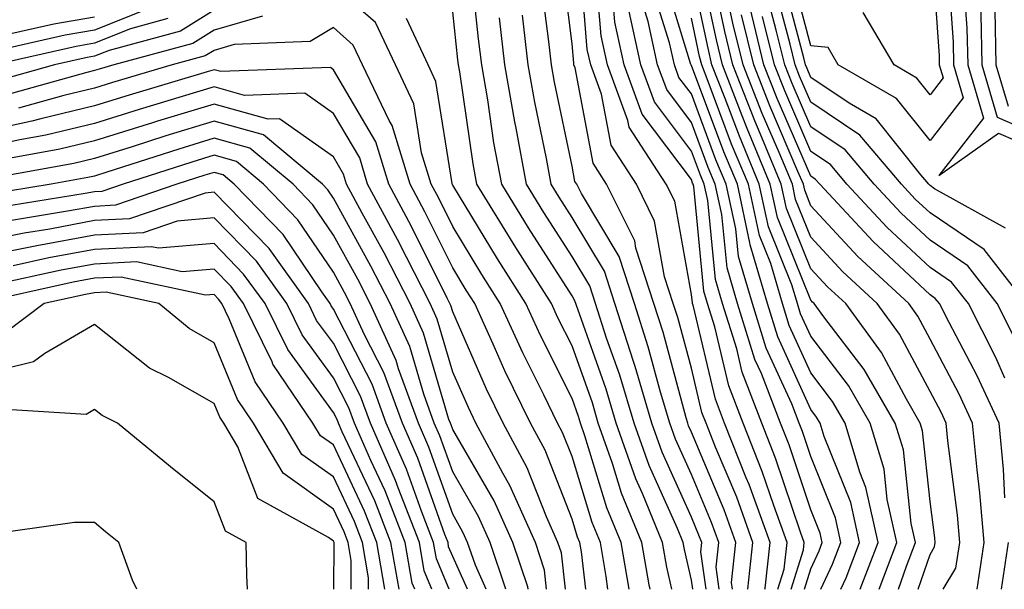
# Model space of a CAD drawing. Units: inches. Extents: x 1031843 to 1034483, y 7218698 to 7221338.
# Drawn here: x 1033372 to 1033454, y 7218698 to 7218746 of the extents above; entities that cross this region are included whole.
import ezdxf

# ---------------------------------------------------------------- set-up
doc = ezdxf.new("R2010")
doc.units = ezdxf.units.IN
doc.header["$MEASUREMENT"] = 0
doc.layers.add('Contour_10317218', color=7, linetype='Continuous', true_color=0xfe7e9f)

msp = doc.modelspace()

# ---------------------------------------------------------------- linework, layer by layer
at = {"layer": 'Contour_10317218'}
for points in [[(1033458.05, 7218757.936, 2957), (1033453.655, 7218756.315, 2957), (1033450.765, 7218751.92, 2957), (1033450.823, 7218749.147, 2957), (1033451.116, 7218744.986, 2957), (1033451.194, 7218741.92, 2957), (1033452.523, 7218737.447, 2957), (1033448.773, 7218732.643, 2957), (1033453.773, 7218736.197, 2957), (1033458.05, 7218734.342, 2957)], [(1033454.437, 7218755.533, 2958), (1033452.073, 7218751.92, 2958), (1033452.171, 7218747.799, 2958), (1033452.288, 7218746.158, 2958), (1033452.366, 7218741.92, 2958), (1033453.675, 7218737.545, 2958), (1033458.05, 7218735.651, 2958)], [(1033455.218, 7218754.752, 2959), (1033453.382, 7218751.92, 2959), (1033453.48, 7218747.35, 2959), (1033453.46, 7218746.51, 2959), (1033453.558, 7218741.92, 2959), (1033454.593, 7218738.463, 2959)], [(1033448.167, 7218751.803, 2955), (1033448.792, 7218742.662, 2955), (1033448.812, 7218741.92, 2955), (1033449.144, 7218740.826, 2955), (1033448.05, 7218739.42, 2955), (1033446.937, 7218740.807, 2955), (1033445.023, 7218741.92, 2955), (1033442.425, 7218746.295, 2955)], [(1033431.489, 7218698, 2975), (1033431.409, 7218698.561, 2975), (1033431.78, 7218701.92, 2975), (1033430.784, 7218704.654, 2975), (1033428.05, 7218711.158, 2975), (1033427.816, 7218711.686, 2975), (1033427.737, 7218711.92, 2975), (1033427.601, 7218712.369, 2975), (1033425.667, 7218719.537, 2975), (1033424.905, 7218721.92, 2975), (1033423.401, 7218726.568, 2975), (1033423.304, 7218727.174, 2975), (1033420.941, 7218731.92, 2975), (1033419.808, 7218733.678, 2975), (1033418.304, 7218741.666, 2975), (1033418.206, 7218741.92, 2975), (1033418.187, 7218742.057, 2975), (1033418.05, 7218743.678, 2975), (1033417.132, 7218751.002, 2975)], [(1033432.778, 7218698, 2974), (1033433.206, 7218701.92, 2974), (1033431.839, 7218705.709, 2974), (1033430.062, 7218709.908, 2974), (1033429.28, 7218711.92, 2974), (1033428.929, 7218712.799, 2974), (1033428.05, 7218716.51, 2974), (1033426.898, 7218720.768, 2974), (1033426.526, 7218721.92, 2974), (1033425.804, 7218724.166, 2974), (1033424.964, 7218728.834, 2974), (1033423.441, 7218731.92, 2974), (1033421.312, 7218735.182, 2974), (1033420.511, 7218739.459, 2974), (1033419.612, 7218741.92, 2974), (1033419.319, 7218743.19, 2974), (1033418.675, 7218751.295, 2974)], [(1033445.393, 7218698, 2965), (1033446.058, 7218699.928, 2965), (1033446.819, 7218701.92, 2965), (1033446.468, 7218703.502, 2965), (1033445.804, 7218709.674, 2965), (1033445.12, 7218711.92, 2965), (1033442.523, 7218716.393, 2965), (1033439.144, 7218720.826, 2965), (1033438.343, 7218721.92, 2965), (1033438.187, 7218722.057, 2965), (1033438.05, 7218722.213, 2965), (1033435.257, 7218729.127, 2965), (1033434.651, 7218731.92, 2965), (1033432.718, 7218736.588, 2965), (1033432.308, 7218737.662, 2965), (1033430.648, 7218741.92, 2965), (1033430.14, 7218744.01, 2965), (1033428.558, 7218751.412, 2965)], [(1033426.406, 7218698, 2979), (1033425.98, 7218699.85, 2979), (1033425.628, 7218701.92, 2979), (1033423.948, 7218706.022, 2979), (1033423.382, 7218707.252, 2979), (1033421.741, 7218711.92, 2979), (1033420.901, 7218714.772, 2979), (1033418.519, 7218721.451, 2979), (1033418.284, 7218722.154, 2979), (1033418.05, 7218722.565, 2979), (1033414.398, 7218728.268, 2979), (1033412.151, 7218731.92, 2979), (1033411.507, 7218735.377, 2979), (1033410.98, 7218738.99, 2979), (1033410.491, 7218741.92, 2979), (1033410.218, 7218744.088, 2979), (1033409.534, 7218750.436, 2979)], [(1033434.192, 7218698, 2973), (1033434.222, 7218698.092, 2973), (1033434.632, 7218701.92, 2973), (1033432.894, 7218706.764, 2973), (1033432.64, 7218707.33, 2973), (1033430.823, 7218711.92, 2973), (1033430.062, 7218713.932, 2973), (1033428.187, 7218721.783, 2973), (1033428.148, 7218721.92, 2973), (1033428.128, 7218721.998, 2973), (1033428.05, 7218722.701, 2973), (1033426.644, 7218730.514, 2973), (1033425.941, 7218731.92, 2973), (1033422.835, 7218736.705, 2973), (1033422.718, 7218737.252, 2973), (1033421.019, 7218741.92, 2973), (1033420.472, 7218744.342, 2973), (1033420.023, 7218749.947, 2973)], [(1033447.044, 7218698, 2964), (1033448.05, 7218700.924, 2964), (1033448.421, 7218701.549, 2964), (1033448.48, 7218701.92, 2964), (1033448.441, 7218702.311, 2964), (1033448.05, 7218705.358, 2964), (1033447.405, 7218711.276, 2964), (1033447.21, 7218711.92, 2964), (1033446.058, 7218713.912, 2964), (1033443.968, 7218717.838, 2964), (1033440.98, 7218721.92, 2964), (1033439.456, 7218723.326, 2964), (1033438.05, 7218724.85, 2964), (1033436.019, 7218729.889, 2964), (1033435.569, 7218731.92, 2964), (1033433.812, 7218736.158, 2964), (1033433.362, 7218737.233, 2964), (1033431.507, 7218741.92, 2964), (1033430.843, 7218744.713, 2964), (1033429.632, 7218750.338, 2964)], [(1033449.495, 7218750.475, 2956), (1033449.964, 7218743.834, 2956), (1033450.003, 7218741.92, 2956), (1033450.823, 7218739.147, 2956), (1033448.05, 7218735.572, 2956), (1033445.237, 7218739.108, 2956), (1033440.355, 7218741.92, 2956), (1033439.495, 7218743.365, 2956), (1033438.05, 7218743.502, 2956), (1033436.292, 7218750.162, 2956)], [(1033430.38, 7218698, 2976), (1033430.12, 7218699.85, 2976), (1033430.335, 7218701.92, 2976), (1033429.73, 7218703.6, 2976), (1033428.05, 7218707.604, 2976), (1033426.702, 7218710.572, 2976), (1033426.234, 7218711.92, 2976), (1033425.452, 7218714.518, 2976), (1033424.437, 7218718.307, 2976), (1033423.265, 7218721.92, 2976), (1033421.995, 7218725.865, 2976), (1033418.831, 7218731.139, 2976), (1033418.441, 7218731.92, 2976), (1033418.284, 7218732.154, 2976), (1033418.05, 7218733.424, 2976), (1033416.585, 7218740.455, 2976), (1033416.331, 7218741.92, 2976), (1033416.097, 7218743.873, 2976), (1033415.413, 7218749.283, 2976)], [(1033440.552, 7218698, 2968), (1033440.999, 7218698.971, 2968), (1033442.132, 7218701.92, 2968), (1033441.39, 7218705.26, 2968), (1033439.163, 7218710.807, 2968), (1033438.831, 7218711.92, 2968), (1033438.538, 7218712.408, 2968), (1033438.05, 7218713.053, 2968), (1033435.276, 7218719.147, 2968), (1033434.417, 7218721.92, 2968), (1033432.972, 7218726.842, 2968), (1033432.952, 7218727.018, 2968), (1033431.898, 7218731.92, 2968), (1033430.765, 7218734.635, 2968), (1033428.05, 7218741.861, 2968), (1033428.03, 7218741.901, 2968), (1033428.03, 7218741.92, 2968), (1033428.011, 7218741.959, 2968), (1033425.667, 7218749.537, 2968)], [(1033443.764, 7218698, 2966), (1033445.257, 7218701.92, 2966), (1033444.456, 7218705.514, 2966), (1033444.183, 7218708.053, 2966), (1033443.03, 7218711.92, 2966), (1033441.194, 7218715.065, 2966), (1033438.05, 7218719.186, 2966), (1033437.191, 7218721.061, 2966), (1033436.937, 7218721.92, 2966), (1033436.468, 7218723.502, 2966), (1033434.495, 7218728.365, 2966), (1033433.734, 7218731.92, 2966), (1033432.073, 7218735.943, 2966), (1033430.882, 7218739.088, 2966), (1033429.769, 7218741.92, 2966), (1033429.437, 7218743.307, 2966), (1033428.05, 7218749.811, 2966)], [(1033449.145, 7218698, 2963), (1033450.198, 7218699.772, 2963), (1033450.53, 7218701.92, 2963), (1033450.335, 7218704.205, 2963), (1033449.534, 7218710.436, 2963), (1033449.398, 7218711.92, 2963), (1033448.968, 7218712.838, 2963), (1033448.05, 7218714.576, 2963), (1033445.491, 7218719.361, 2963), (1033443.616, 7218721.92, 2963), (1033440.726, 7218724.596, 2963), (1033438.05, 7218727.486, 2963), (1033436.78, 7218730.651, 2963), (1033436.507, 7218731.92, 2963), (1033435.394, 7218734.576, 2963), (1033433.987, 7218737.858, 2963), (1033432.386, 7218741.92, 2963), (1033431.526, 7218745.397, 2963), (1033430.706, 7218749.264, 2963)], [(1033454.359, 7218728.229, 2957), (1033448.421, 7218731.549, 2957), (1033448.05, 7218731.803, 2957), (1033447.933, 7218731.92, 2957), (1033447.269, 7218732.701, 2957), (1033443.519, 7218737.389, 2957), (1033441.273, 7218738.697, 2957), (1033438.05, 7218740.865, 2957), (1033437.737, 7218741.608, 2957), (1033437.601, 7218741.92, 2957), (1033437.464, 7218742.506, 2957), (1033435.628, 7218749.498, 2957)], [(1033421.032, 7218698, 2982), (1033420.901, 7218699.068, 2982), (1033420.433, 7218701.92, 2982), (1033419.73, 7218703.6, 2982), (1033418.05, 7218709.127, 2982), (1033417.249, 7218711.119, 2982), (1033416.839, 7218711.92, 2982), (1033415.687, 7218714.283, 2982), (1033413.929, 7218717.799, 2982), (1033412.034, 7218721.92, 2982), (1033410.491, 7218724.361, 2982), (1033408.05, 7218728.385, 2982), (1033406.878, 7218730.748, 2982), (1033406.234, 7218731.92, 2982), (1033405.433, 7218734.537, 2982), (1033404.788, 7218738.658, 2982), (1033403.245, 7218741.92, 2982), (1033401.585, 7218745.455, 2982), (1033398.05, 7218748.541, 2982)], [(1033435.3, 7218698, 2972), (1033435.823, 7218699.693, 2972), (1033436.077, 7218701.92, 2972), (1033434.944, 7218705.026, 2972), (1033433.987, 7218707.858, 2972), (1033432.386, 7218711.92, 2972), (1033431.175, 7218715.045, 2972), (1033430.003, 7218719.967, 2972), (1033429.398, 7218721.92, 2972), (1033429.085, 7218722.955, 2972), (1033428.245, 7218731.725, 2972), (1033428.206, 7218731.92, 2972), (1033428.148, 7218732.018, 2972), (1033428.05, 7218732.311, 2972), (1033423.929, 7218737.799, 2972), (1033422.405, 7218741.92, 2972), (1033421.624, 7218745.494, 2972), (1033421.37, 7218748.6, 2972)], [(1033438.903, 7218698, 2969), (1033439.866, 7218700.104, 2969), (1033440.569, 7218701.92, 2969), (1033440.12, 7218703.99, 2969), (1033438.05, 7218709.108, 2969), (1033437.347, 7218711.217, 2969), (1033437.073, 7218711.92, 2969), (1033436.448, 7218713.522, 2969), (1033434.319, 7218718.19, 2969), (1033433.167, 7218721.92, 2969), (1033431.995, 7218725.865, 2969), (1033431.78, 7218728.19, 2969), (1033430.96, 7218731.92, 2969), (1033430.101, 7218733.971, 2969), (1033428.05, 7218739.479, 2969), (1033426.995, 7218740.865, 2969), (1033426.624, 7218741.92, 2969), (1033426.214, 7218743.756, 2969), (1033424.71, 7218748.58, 2969)], [(1033456.097, 7218721.92, 2958), (1033452.581, 7218726.451, 2958), (1033448.05, 7218729.518, 2958), (1033446.8, 7218730.67, 2958), (1033445.648, 7218731.92, 2958), (1033442.151, 7218736.022, 2958), (1033438.05, 7218738.795, 2958), (1033437.112, 7218740.983, 2958), (1033436.741, 7218741.92, 2958), (1033436.312, 7218743.658, 2958), (1033434.944, 7218748.815, 2958)], [(1033437.522, 7218698, 2970), (1033438.05, 7218699.713, 2970), (1033438.753, 7218701.217, 2970), (1033439.007, 7218701.92, 2970), (1033438.831, 7218702.701, 2970), (1033438.05, 7218704.654, 2970), (1033436.234, 7218710.104, 2970), (1033435.511, 7218711.92, 2970), (1033433.909, 7218716.061, 2970), (1033433.362, 7218717.233, 2970), (1033431.917, 7218721.92, 2970), (1033431.038, 7218724.908, 2970), (1033430.589, 7218729.381, 2970), (1033430.042, 7218731.92, 2970), (1033429.456, 7218733.326, 2970), (1033428.05, 7218737.096, 2970), (1033425.98, 7218739.85, 2970), (1033425.218, 7218741.92, 2970), (1033424.417, 7218745.553, 2970), (1033423.773, 7218747.643, 2970)], [(1033455.14, 7218719.01, 2959), (1033453.675, 7218721.92, 2959), (1033451.214, 7218725.084, 2959), (1033448.05, 7218727.233, 2959), (1033445.628, 7218729.498, 2959), (1033443.362, 7218731.92, 2959), (1033440.921, 7218734.791, 2959), (1033438.05, 7218736.725, 2959), (1033436.487, 7218740.358, 2959), (1033435.862, 7218741.92, 2959), (1033435.159, 7218744.811, 2959), (1033434.28, 7218748.151, 2959)], [(1033382.874, 7218746.744, 2979), (1033378.05, 7218744.811, 2979), (1033375.569, 7218744.401, 2979), (1033369.046, 7218742.916, 2979)], [(1033436.404, 7218698, 2971), (1033437.425, 7218701.295, 2971), (1033437.503, 7218701.92, 2971), (1033437.191, 7218702.779, 2971), (1033435.101, 7218708.971, 2971), (1033433.948, 7218711.92, 2971), (1033432.308, 7218716.178, 2971), (1033431.839, 7218718.131, 2971), (1033430.648, 7218721.92, 2971), (1033430.062, 7218723.932, 2971), (1033429.417, 7218730.553, 2971), (1033429.124, 7218731.92, 2971), (1033428.812, 7218732.682, 2971), (1033428.05, 7218734.693, 2971), (1033424.944, 7218738.815, 2971), (1033423.812, 7218741.92, 2971), (1033422.776, 7218746.647, 2971)], [(1033454.3, 7218705.67, 2961), (1033454.183, 7218708.053, 2961), (1033453.831, 7218711.92, 2961), (1033451.995, 7218715.865, 2961), (1033449.632, 7218720.338, 2961), (1033448.831, 7218721.92, 2961), (1033448.48, 7218722.35, 2961), (1033448.05, 7218722.662, 2961), (1033443.265, 7218727.135, 2961), (1033438.792, 7218731.92, 2961), (1033438.441, 7218732.311, 2961), (1033438.05, 7218732.584, 2961), (1033435.237, 7218739.108, 2961), (1033434.124, 7218741.92, 2961), (1033432.933, 7218746.803, 2961)], [(1033388.05, 7218746.49, 2981), (1033385.237, 7218744.733, 2981), (1033379.261, 7218743.131, 2981), (1033378.05, 7218742.643, 2981), (1033377.425, 7218742.545, 2981), (1033374.691, 7218741.92, 2981), (1033369.495, 7218740.475, 2981)], [(1033384.183, 7218745.787, 2980), (1033381.058, 7218744.928, 2980), (1033378.05, 7218743.736, 2980), (1033376.507, 7218743.463, 2980), (1033369.671, 7218741.92, 2980)], [(1033378.05, 7218745.904, 2978), (1033374.632, 7218745.338, 2978), (1033370.53, 7218744.401, 2978)], [(1033392.112, 7218745.983, 2982), (1033388.05, 7218744.811, 2982), (1033386.273, 7218743.697, 2982), (1033379.671, 7218741.92, 2982), (1033378.421, 7218741.549, 2982), (1033378.05, 7218741.432, 2982), (1033377.405, 7218741.276, 2982), (1033370.589, 7218739.381, 2982)], [(1033422.818, 7218698, 2981), (1033422.151, 7218701.92, 2981), (1033420.96, 7218704.83, 2981), (1033419.124, 7218710.846, 2981), (1033418.753, 7218711.92, 2981), (1033418.597, 7218712.467, 2981), (1033418.05, 7218713.971, 2981), (1033415.394, 7218719.264, 2981), (1033414.183, 7218721.92, 2981), (1033411.8, 7218725.67, 2981), (1033408.05, 7218731.842, 2981), (1033408.03, 7218731.901, 2981), (1033408.011, 7218731.92, 2981), (1033407.991, 7218731.979, 2981), (1033406.644, 7218740.514, 2981), (1033405.98, 7218741.92, 2981), (1033404.163, 7218745.807, 2981)], [(1033424.579, 7218698, 2980), (1033424.495, 7218698.365, 2980), (1033423.89, 7218701.92, 2980), (1033422.191, 7218706.061, 2980), (1033421.448, 7218708.522, 2980), (1033420.237, 7218711.92, 2980), (1033419.749, 7218713.619, 2980), (1033418.05, 7218718.385, 2980), (1033416.859, 7218720.729, 2980), (1033416.331, 7218721.92, 2980), (1033413.343, 7218726.627, 2980), (1033413.109, 7218726.979, 2980), (1033410.081, 7218731.92, 2980), (1033409.769, 7218733.639, 2980), (1033408.636, 7218741.334, 2980), (1033408.538, 7218741.92, 2980), (1033408.48, 7218742.35, 2980), (1033408.05, 7218746.354, 2980)], [(1033428.156, 7218698, 2978), (1033428.05, 7218698.756, 2978), (1033427.464, 7218701.334, 2978), (1033427.347, 7218701.92, 2978), (1033426.878, 7218703.092, 2978), (1033424.495, 7218708.365, 2978), (1033423.245, 7218711.92, 2978), (1033422.054, 7218715.924, 2978), (1033420.941, 7218719.029, 2978), (1033420.003, 7218721.92, 2978), (1033419.534, 7218723.404, 2978), (1033418.05, 7218725.865, 2978), (1033415.687, 7218729.557, 2978), (1033414.222, 7218731.92, 2978), (1033413.362, 7218736.608, 2978), (1033413.265, 7218737.135, 2978), (1033412.425, 7218741.92, 2978), (1033411.976, 7218745.846, 2978)], [(1033429.27, 7218698, 2977), (1033428.831, 7218701.139, 2977), (1033428.909, 7218701.92, 2977), (1033428.675, 7218702.545, 2977), (1033428.05, 7218704.049, 2977), (1033425.609, 7218709.479, 2977), (1033424.73, 7218711.92, 2977), (1033423.323, 7218716.647, 2977), (1033423.206, 7218717.076, 2977), (1033421.644, 7218721.92, 2977), (1033420.765, 7218724.635, 2977), (1033418.05, 7218729.147, 2977), (1033416.976, 7218730.846, 2977), (1033416.292, 7218731.92, 2977), (1033415.901, 7218734.068, 2977), (1033414.925, 7218738.795, 2977), (1033414.378, 7218741.92, 2977), (1033413.89, 7218746.08, 2977)], [(1033442.194, 7218698, 2967), (1033443.694, 7218701.92, 2967), (1033442.659, 7218706.529, 2967), (1033442.151, 7218707.818, 2967), (1033440.921, 7218711.92, 2967), (1033439.866, 7218713.736, 2967), (1033438.05, 7218716.119, 2967), (1033436.234, 7218720.104, 2967), (1033435.687, 7218721.92, 2967), (1033434.691, 7218725.279, 2967), (1033433.753, 7218727.623, 2967), (1033432.816, 7218731.92, 2967), (1033431.409, 7218735.279, 2967), (1033429.456, 7218740.514, 2967), (1033428.909, 7218741.92, 2967), (1033428.734, 7218742.604, 2967), (1033428.05, 7218745.826, 2967)], [(1033451.977, 7218698, 2962), (1033452.562, 7218701.92, 2962), (1033452.21, 7218706.08, 2962), (1033451.976, 7218707.994, 2962), (1033451.605, 7218711.92, 2962), (1033450.472, 7218714.342, 2962), (1033448.05, 7218718.951, 2962), (1033447.015, 7218720.885, 2962), (1033446.253, 7218721.92, 2962), (1033441.995, 7218725.865, 2962), (1033438.05, 7218730.123, 2962), (1033437.542, 7218731.412, 2962), (1033437.425, 7218731.92, 2962), (1033436.976, 7218732.994, 2962), (1033434.612, 7218738.483, 2962), (1033433.265, 7218741.92, 2962), (1033432.23, 7218746.1, 2962)], [(1033454.3, 7218715.67, 2960), (1033453.538, 7218717.408, 2960), (1033451.253, 7218721.92, 2960), (1033449.847, 7218723.717, 2960), (1033448.05, 7218724.947, 2960), (1033444.437, 7218728.307, 2960), (1033441.077, 7218731.92, 2960), (1033439.691, 7218733.561, 2960), (1033438.05, 7218734.654, 2960), (1033435.862, 7218739.733, 2960), (1033435.003, 7218741.92, 2960), (1033434.007, 7218745.963, 2960)], [(1033419.214, 7218698, 2983), (1033418.831, 7218701.139, 2983), (1033418.694, 7218701.92, 2983), (1033418.499, 7218702.369, 2983), (1033418.05, 7218703.873, 2983), (1033415.784, 7218709.654, 2983), (1033414.554, 7218711.92, 2983), (1033412.425, 7218716.295, 2983), (1033411.448, 7218718.522, 2983), (1033409.905, 7218721.92, 2983), (1033409.183, 7218723.053, 2983), (1033408.05, 7218724.908, 2983), (1033405.726, 7218729.596, 2983), (1033404.476, 7218731.92, 2983), (1033402.972, 7218736.842, 2983), (1033402.718, 7218737.252, 2983), (1033400.491, 7218741.92, 2983), (1033399.71, 7218743.58, 2983), (1033398.05, 7218745.045, 2983), (1033396.097, 7218743.873, 2983), (1033389.749, 7218743.619, 2983), (1033388.05, 7218743.131, 2983), (1033387.308, 7218742.662, 2983), (1033384.554, 7218741.92, 2983), (1033379.534, 7218740.436, 2983), (1033378.05, 7218739.967, 2983), (1033375.472, 7218739.342, 2983), (1033371.683, 7218738.287, 2983)], [(1033417.487, 7218698, 2984), (1033417.171, 7218701.041, 2984), (1033416.859, 7218701.92, 2984), (1033415.901, 7218704.068, 2984), (1033414.3, 7218708.17, 2984), (1033412.269, 7218711.92, 2984), (1033410.882, 7218714.752, 2984), (1033408.05, 7218721.236, 2984), (1033407.894, 7218721.764, 2984), (1033407.581, 7218722.389, 2984), (1033404.573, 7218728.443, 2984), (1033402.698, 7218731.92, 2984), (1033401.605, 7218735.475, 2984), (1033398.05, 7218741.51, 2984), (1033397.816, 7218741.686, 2984), (1033388.616, 7218741.354, 2984), (1033388.05, 7218741.51, 2984), (1033387.464, 7218741.334, 2984), (1033380.667, 7218739.303, 2984), (1033378.05, 7218738.483, 2984), (1033373.538, 7218737.408, 2984), (1033372.776, 7218737.193, 2984), (1033368.05, 7218736.158, 2984)], [(1033415.913, 7218698, 2985), (1033415.745, 7218699.615, 2985), (1033414.984, 7218701.92, 2985), (1033412.835, 7218706.705, 2985), (1033412.249, 7218707.721, 2985), (1033409.984, 7218711.92, 2985), (1033409.359, 7218713.229, 2985), (1033408.05, 7218716.197, 2985), (1033406.741, 7218720.611, 2985), (1033406.155, 7218721.92, 2985), (1033404.163, 7218725.807, 2985), (1033403.421, 7218727.291, 2985), (1033400.921, 7218731.92, 2985), (1033400.257, 7218734.127, 2985), (1033398.05, 7218737.858, 2985), (1033395.667, 7218739.537, 2985), (1033390.609, 7218739.361, 2985), (1033388.05, 7218740.084, 2985), (1033385.394, 7218739.264, 2985), (1033381.78, 7218738.19, 2985), (1033378.05, 7218737.018, 2985), (1033373.948, 7218736.022, 2985), (1033371.78, 7218735.651, 2985), (1033368.05, 7218734.83, 2985)], [(1033414.36, 7218698, 2986), (1033414.339, 7218698.209, 2986), (1033413.089, 7218701.92, 2986), (1033411.526, 7218705.397, 2986), (1033408.05, 7218711.393, 2986), (1033407.913, 7218711.783, 2986), (1033407.855, 7218711.92, 2986), (1033407.737, 7218712.233, 2986), (1033405.589, 7218719.459, 2986), (1033404.476, 7218721.92, 2986), (1033402.308, 7218726.178, 2986), (1033400.472, 7218729.498, 2986), (1033399.163, 7218731.92, 2986), (1033398.89, 7218732.76, 2986), (1033398.05, 7218734.205, 2986), (1033393.538, 7218737.408, 2986), (1033392.601, 7218737.369, 2986), (1033388.05, 7218738.639, 2986), (1033383.323, 7218737.193, 2986), (1033382.894, 7218737.076, 2986), (1033378.05, 7218735.553, 2986), (1033375.12, 7218734.85, 2986), (1033370.062, 7218733.932, 2986)], [(1033412.507, 7218698, 2987), (1033411.194, 7218701.92, 2987), (1033410.218, 7218704.088, 2987), (1033408.05, 7218707.838, 2987), (1033406.976, 7218710.846, 2987), (1033406.507, 7218711.92, 2987), (1033405.628, 7218714.342, 2987), (1033404.456, 7218718.326, 2987), (1033402.816, 7218721.92, 2987), (1033401.194, 7218725.065, 2987), (1033398.05, 7218730.768, 2987), (1033397.581, 7218731.451, 2987), (1033397.132, 7218731.92, 2987), (1033392.191, 7218736.061, 2987), (1033388.05, 7218737.213, 2987), (1033384.007, 7218735.963, 2987), (1033381.194, 7218735.065, 2987), (1033378.05, 7218734.088, 2987), (1033376.312, 7218733.658, 2987), (1033368.362, 7218732.233, 2987)], [(1033410.847, 7218698, 2988), (1033409.944, 7218700.026, 2988), (1033409.3, 7218701.92, 2988), (1033408.909, 7218702.779, 2988), (1033408.05, 7218704.283, 2988), (1033406.038, 7218709.908, 2988), (1033405.179, 7218711.92, 2988), (1033403.519, 7218716.451, 2988), (1033403.304, 7218717.174, 2988), (1033401.136, 7218721.92, 2988), (1033400.101, 7218723.971, 2988), (1033398.05, 7218727.662, 2988), (1033396.331, 7218730.201, 2988), (1033394.671, 7218731.92, 2988), (1033391.058, 7218734.928, 2988), (1033388.05, 7218735.768, 2988), (1033385.101, 7218734.869, 2988), (1033379.066, 7218732.936, 2988), (1033378.05, 7218732.604, 2988), (1033377.484, 7218732.486, 2988), (1033374.398, 7218731.92, 2988), (1033368.929, 7218731.041, 2988)], [(1033409.283, 7218698, 2989), (1033408.05, 7218700.748, 2989), (1033407.698, 7218701.568, 2989), (1033407.659, 7218701.92, 2989), (1033407.386, 7218702.584, 2989), (1033405.12, 7218708.99, 2989), (1033403.831, 7218711.92, 2989), (1033402.288, 7218716.158, 2989), (1033400.648, 7218719.322, 2989), (1033399.456, 7218721.92, 2989), (1033398.987, 7218722.858, 2989), (1033398.05, 7218724.557, 2989), (1033395.081, 7218728.951, 2989), (1033392.21, 7218731.92, 2989), (1033389.944, 7218733.815, 2989), (1033388.05, 7218734.342, 2989), (1033386.194, 7218733.776, 2989), (1033380.433, 7218731.92, 2989), (1033378.655, 7218731.315, 2989), (1033378.05, 7218731.276, 2989), (1033377.269, 7218731.139, 2989), (1033370.003, 7218729.967, 2989)], [(1033407.74, 7218698, 2990), (1033406.683, 7218700.553, 2990), (1033406.448, 7218701.92, 2990), (1033405.433, 7218704.537, 2990), (1033404.183, 7218708.053, 2990), (1033402.484, 7218711.92, 2990), (1033401.312, 7218715.182, 2990), (1033398.05, 7218721.471, 2990), (1033397.855, 7218721.725, 2990), (1033397.776, 7218721.92, 2990), (1033397.073, 7218722.897, 2990), (1033393.831, 7218727.701, 2990), (1033389.749, 7218731.92, 2990), (1033388.831, 7218732.701, 2990), (1033388.05, 7218732.916, 2990), (1033387.288, 7218732.682, 2990), (1033384.944, 7218731.92, 2990), (1033379.808, 7218730.162, 2990), (1033378.05, 7218730.065, 2990), (1033375.784, 7218729.654, 2990), (1033371.077, 7218728.893, 2990)], [(1033406.303, 7218698, 2991), (1033405.667, 7218699.537, 2991), (1033405.257, 7218701.92, 2991), (1033403.48, 7218706.49, 2991), (1033403.245, 7218707.115, 2991), (1033401.155, 7218711.92, 2991), (1033400.316, 7218714.186, 2991), (1033398.05, 7218718.6, 2991), (1033396.644, 7218720.514, 2991), (1033395.96, 7218721.92, 2991), (1033392.659, 7218726.529, 2991), (1033388.05, 7218731.256, 2991), (1033387.308, 7218731.178, 2991), (1033380.96, 7218729.01, 2991), (1033378.05, 7218728.873, 2991), (1033374.3, 7218728.17, 2991), (1033372.151, 7218727.818, 2991), (1033368.05, 7218727.018, 2991)], [(1033404.867, 7218698, 2992), (1033404.651, 7218698.522, 2992), (1033404.066, 7218701.92, 2992), (1033402.386, 7218706.256, 2992), (1033401.194, 7218708.776, 2992), (1033399.808, 7218711.92, 2992), (1033399.339, 7218713.209, 2992), (1033398.05, 7218715.709, 2992), (1033395.433, 7218719.303, 2992), (1033394.144, 7218721.92, 2992), (1033391.605, 7218725.475, 2992), (1033388.05, 7218729.108, 2992), (1033384.964, 7218728.834, 2992), (1033382.112, 7218727.858, 2992), (1033378.05, 7218727.662, 2992), (1033373.206, 7218726.764, 2992), (1033372.796, 7218726.666, 2992), (1033368.05, 7218725.729, 2992)], [(1033403.551, 7218698, 2993), (1033402.874, 7218701.92, 2993), (1033401.526, 7218705.397, 2993), (1033398.792, 7218711.178, 2993), (1033398.48, 7218711.92, 2993), (1033398.362, 7218712.233, 2993), (1033398.05, 7218712.818, 2993), (1033394.222, 7218718.092, 2993), (1033392.327, 7218721.92, 2993), (1033390.53, 7218724.401, 2993), (1033388.05, 7218726.959, 2993), (1033383.401, 7218726.568, 2993), (1033382.816, 7218726.686, 2993), (1033378.05, 7218726.451, 2993), (1033374.222, 7218725.748, 2993), (1033371.214, 7218725.084, 2993)], [(1033402.348, 7218698, 2994), (1033401.683, 7218701.92, 2994), (1033400.667, 7218704.537, 2994), (1033398.05, 7218710.084, 2994), (1033396.976, 7218710.846, 2994), (1033396.331, 7218711.92, 2994), (1033392.991, 7218716.861, 2994), (1033392.913, 7218717.057, 2994), (1033390.511, 7218721.92, 2994), (1033389.476, 7218723.346, 2994), (1033388.05, 7218724.811, 2994), (1033385.374, 7218724.596, 2994), (1033381.546, 7218725.416, 2994), (1033378.05, 7218725.24, 2994), (1033375.237, 7218724.733, 2994), (1033369.612, 7218723.483, 2994)], [(1033400.995, 7218698, 2995), (1033400.999, 7218698.971, 2995), (1033400.491, 7218701.92, 2995), (1033399.808, 7218703.678, 2995), (1033398.05, 7218707.408, 2995), (1033395.413, 7218709.283, 2995), (1033393.851, 7218711.92, 2995), (1033391.507, 7218715.377, 2995), (1033389.319, 7218720.651, 2995), (1033388.694, 7218721.92, 2995), (1033388.421, 7218722.291, 2995), (1033388.05, 7218722.682, 2995), (1033387.347, 7218722.623, 2995), (1033380.276, 7218724.147, 2995), (1033378.05, 7218724.049, 2995), (1033376.253, 7218723.717, 2995), (1033368.206, 7218721.92, 2995)], [(1033399.547, 7218698, 2996), (1033399.554, 7218700.416, 2996), (1033399.3, 7218701.92, 2996), (1033398.948, 7218702.818, 2996), (1033398.05, 7218704.713, 2996), (1033393.851, 7218707.721, 2996), (1033391.351, 7218711.92, 2996), (1033390.023, 7218713.893, 2996), (1033388.05, 7218718.639, 2996), (1033385.96, 7218719.83, 2996), (1033383.441, 7218721.92, 2996), (1033379.007, 7218722.877, 2996), (1033378.05, 7218722.838, 2996), (1033377.288, 7218722.682, 2996), (1033373.812, 7218721.92, 2996), (1033370.53, 7218719.44, 2996)], [(1033398.101, 7218698, 2997), (1033398.109, 7218701.861, 2997), (1033398.109, 7218701.92, 2997), (1033398.05, 7218702.037, 2997), (1033397.64, 7218702.33, 2997), (1033391.722, 7218705.592, 2997), (1033390.042, 7218709.928, 2997), (1033388.87, 7218711.92, 2997), (1033388.538, 7218712.408, 2997), (1033388.05, 7218713.561, 2997), (1033384.241, 7218715.729, 2997), (1033382.64, 7218716.51, 2997), (1033378.05, 7218720.182, 2997), (1033373.89, 7218717.76, 2997), (1033372.933, 7218717.037, 2997), (1033368.05, 7218715.846, 2997)], [(1033390.857, 7218698, 2998), (1033390.804, 7218699.166, 2998), (1033390.745, 7218701.92, 2998), (1033389.007, 7218702.877, 2998), (1033388.05, 7218705.338, 2998), (1033384.398, 7218708.268, 2998), (1033379.964, 7218711.92, 2998), (1033378.675, 7218712.545, 2998), (1033378.05, 7218713.053, 2998), (1033377.327, 7218712.643, 2998), (1033369.261, 7218713.131, 2998), (1033368.05, 7218712.838, 2998), (1033367.581, 7218712.389, 2998), (1033366.116, 7218711.92, 2998), (1033362.327, 7218707.643, 2998), (1033358.05, 7218705.729, 2998), (1033356.878, 7218703.092, 2998), (1033348.812, 7218702.682, 2998), (1033348.05, 7218702.35, 2998), (1033347.757, 7218702.213, 2998), (1033347.484, 7218701.92, 2998), (1033343.135, 7218698, 2998)], [(1033381.586, 7218698, 2999), (1033381.214, 7218698.756, 2999), (1033380.081, 7218701.92, 2999), (1033378.948, 7218702.818, 2999), (1033378.05, 7218703.58, 2999), (1033376.37, 7218703.6, 2999), (1033368.636, 7218702.506, 2999), (1033368.05, 7218702.506, 2999), (1033367.796, 7218702.174, 2999), (1033366.37, 7218701.92, 2999), (1033358.987, 7218700.983, 2999), (1033358.05, 7218701.158, 2999), (1033357.464, 7218701.334, 2999), (1033349.28, 7218700.69, 2999), (1033348.05, 7218700.904, 2999), (1033344.562, 7218698, 2999)], [(1033454.025, 7218698, 2961), (1033454.612, 7218701.92, 2961)]]:
    msp.add_polyline3d(points, dxfattribs=at)

doc.saveas('drawing.dxf')
